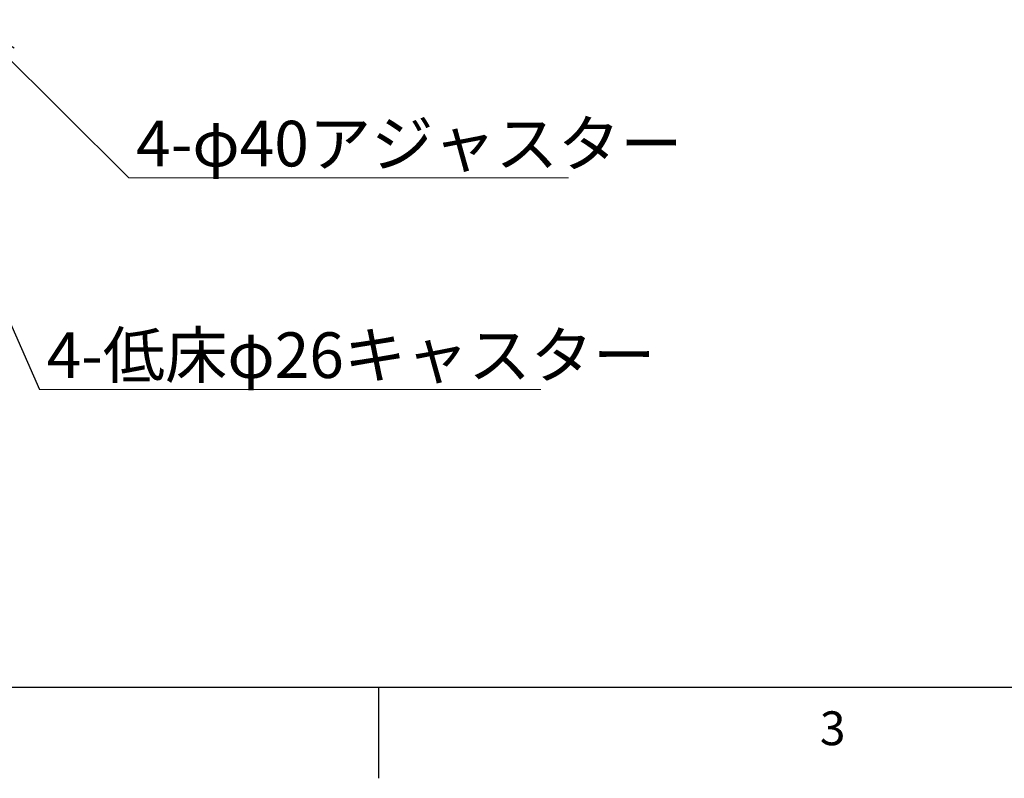
# Model space of a CAD drawing. Units: millimetres. Extents: x 0 to 4200, y 0 to 2970.
# Drawn here: x 903 to 1443, y 50 to 466 of the extents above; entities that cross this region are included whole.
import ezdxf

# ---------------------------------------------------------------- set-up
doc = ezdxf.new("R2010")
doc.units = ezdxf.units.MM
doc.header["$LTSCALE"] = 10
doc.layers.add('SLD-0', color=7, linetype='Continuous')
doc.layers.add('文字', color=4, linetype='Continuous')
doc.styles.add('SLDTEXTSTYLE0', font='TXT', dxfattribs={"width": 0.7, "bigfont": 'bigfont'})
doc.styles.get("Standard").update_dxf_attribs({"font": 'txt', "bigfont": 'bigfont'})
doc.dimstyles.new('SLDDIMSTYLE3', dxfattribs={"dimtxt": 0.18, "dimasz": 23, "dimexe": 0, "dimexo": 0.0625, "dimgap": 0, "dimtad": 0, "dimtih": 1, "dimtoh": 1, "dimdec": 0, "dimrnd": 1e-09, "dimzin": 0, "dimdsep": 46, "dimtxsty": 'Standard', "dimblk1": 'OPEN30', "dimblk2": 'OPEN30', "dimsah": 1, "dimcen": 0.09, "dimadec": 0, "dimazin": 0, "dimtfac": 23, "dimtdec": 0, "dimtofl": 0, "dimtmove": 0, "dimatfit": 3, "dimldrblk": 'OPEN30', "dimfxl": 1, "dimfrac": 2, "dimtolj": 1, "dimtzin": 0, "dimarcsym": 0})

# ---------------------------------------------------------------- blocks, each defined once
blk = doc.blocks.new('SW_NOTE_0_14')
at = {"layer": '文字', "color": 0, "linetype": 'Continuous', "lineweight": 18}
blk.add_line((274.47, 0), (0, 0), dxfattribs=at)
at = {"layer": '文字', "color": 0, "linetype": 'Continuous', "lineweight": 18, "insert": (3.85, 31.37), "char_height": 25, "attachment_point": 1, "style": 'SLDTEXTSTYLE0'}
blk.add_mtext('4-低床φ26キャスター', dxfattribs=at)
blk = doc.blocks.new('_Open30')
at = {"color": 0, "linetype": 'ByBlock', "lineweight": -2}
for p, q in [((-1, 0.267949), (0, 0)), ((0, 0), (-1, -0.267949)), ((0, 0), (-1, 0))]:
    blk.add_line(p, q, dxfattribs=at)
blk = doc.blocks.new('SW_NOTE_0_15')
at = {"layer": '文字', "color": 0, "linetype": 'Continuous', "lineweight": 18}
blk.add_line((240.83, 0), (0, 0), dxfattribs=at)
at = {"layer": '文字', "color": 0, "linetype": 'Continuous', "lineweight": 18, "insert": (4.03, 31.27), "char_height": 25, "attachment_point": 1, "style": 'SLDTEXTSTYLE0'}
blk.add_mtext('4-φ40アジャスター', dxfattribs=at)

msp = doc.modelspace()

# ---------------------------------------------------------------- linework, layer by layer
at = {"layer": 'SLD-0', "linetype": 'Continuous', "lineweight": 25}
for p, q in [((250, 100), (4100, 100)), ((1100, 100), (1100, 50))]:
    msp.add_line(p, q, dxfattribs=at)

# ---------------------------------------------------------------- block references
at = {"layer": '文字', "color": 4, "linetype": 'Continuous', "lineweight": 18}
for name, p in [('SW_NOTE_0_15', (963.253968, 378.919413)), ('SW_NOTE_0_14', (914.413919, 262.924297))]:
    msp.add_blockref(name, p, dxfattribs=at)

# ---------------------------------------------------------------- texts
at = {"layer": '文字', "color": 4, "linetype": 'Continuous', "lineweight": 18, "insert": (1341.666667, 86.680245), "char_height": 18.520833, "attachment_point": 1, "style": 'SLDTEXTSTYLE0'}
msp.add_mtext('3', dxfattribs=at)

# ---------------------------------------------------------------- leaders
at = {"layer": '文字', "color": 4, "linetype": 'Continuous', "lineweight": 18}
for points in [[(824.960636, 465.566608), (914.413919, 262.924297)], [(879.873848, 461.915047), (963.253968, 378.919413)]]:
    msp.add_leader(points, dimstyle='SLDDIMSTYLE3', dxfattribs=at)

doc.saveas('drawing.dxf')
